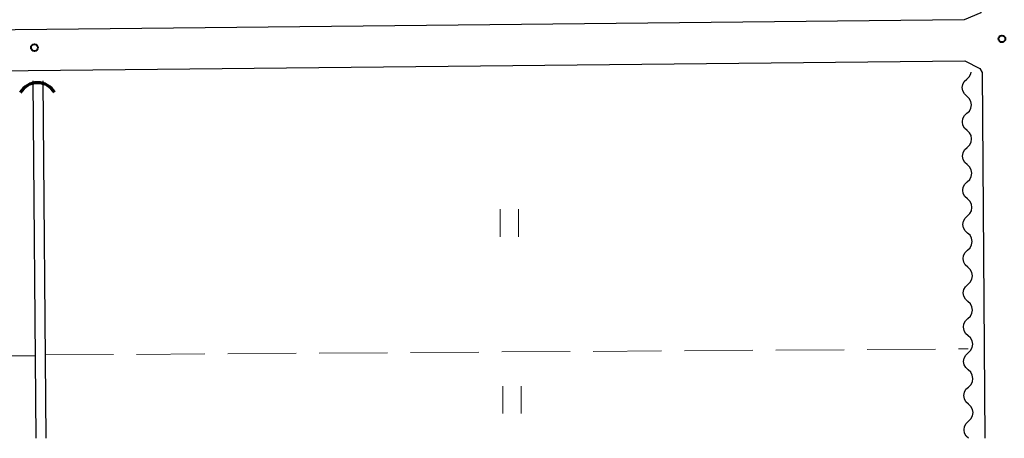
# Model space of a CAD drawing. Units: metres. Extents: x -74000 to -72000, y 36000 to 37500.
# Drawn here: x -72384 to -72277, y 36000 to 36046 of the extents above; entities that cross this region are included whole.
import ezdxf

# ---------------------------------------------------------------- set-up
doc = ezdxf.new("R2010")
doc.units = ezdxf.units.M
for name, color, linetype, lineweight in [('210100_道路縁(街区線)', 7, 'Continuous', 30), ('421900_坑口', 7, 'Continuous', 30), ('510100_河川', 7, 'Continuous', 30), ('510200_細流', 7, 'Continuous', 30), ('630200_耕地界', 7, 'Continuous', 30), ('631100_田', 7, 'Continuous', 13), ('731200_図化機測定による標高点', 7, 'Continuous', 40)]:
    doc.layers.add(name, color=color, linetype=linetype, lineweight=lineweight)

msp = doc.modelspace()

# ---------------------------------------------------------------- linework, layer by layer
at = {"layer": '210100_道路縁(街区線)', "linetype": 'Continuous', "lineweight": 30, "flags": 128}
for points in [[(-72279.23, 36056.35), (-72279.11, 36046.65), (-72280.92, 36045.88), (-72467.98, 36043.88), (-72471.8, 36043.91), (-72474.43, 36044.76), (-72476.17, 36046.68), (-72476.41, 36050.74)], [(-72471.83, 36039.41), (-72280.87, 36041.38)], [(-72280.87, 36041.38), (-72279.21, 36040.53)], [(-72279.21, 36040.53), (-72278.97, 36040.1)], [(-72278.97, 36040.1), (-72278.66, 36000)]]:
    msp.add_lwpolyline(points, dxfattribs=at)
at = {"layer": '421900_坑口', "linetype": 'Continuous', "lineweight": 70}
msp.add_arc((-72382.39, 36036.808), 2.165, 29.99927, 150.00073, dxfattribs=at)
at = {"layer": '510100_河川', "linetype": 'Continuous', "lineweight": 30, "flags": 128}
for points in [[(-72382.91, 36039.19), (-72382.58, 36000)], [(-72381.81, 36039.2), (-72381.48, 36000)]]:
    msp.add_lwpolyline(points, dxfattribs=at)
at = {"layer": '510200_細流', "linetype": 'Continuous', "lineweight": 30, "flags": 128}
for points in [[(-72280.636, 36037.499), (-72280.905, 36037.749), (-72281.079, 36038.072), (-72281.141, 36038.435), (-72281.083, 36038.797), (-72280.913, 36039.122), (-72280.646, 36039.374)], [(-72280.646, 36039.374), (-72280.379, 36039.627), (-72280.209, 36039.952), (-72280.178, 36040.142)], [(-72280.626, 36035.625), (-72280.36, 36035.877), (-72280.189, 36036.202), (-72280.131, 36036.564), (-72280.193, 36036.927), (-72280.367, 36037.25), (-72280.636, 36037.499)], [(-72280.617, 36033.75), (-72280.886, 36033.999), (-72281.06, 36034.322), (-72281.121, 36034.685), (-72281.063, 36035.047), (-72280.893, 36035.372), (-72280.626, 36035.625)], [(-72280.607, 36031.875), (-72280.34, 36032.127), (-72280.17, 36032.452), (-72280.112, 36032.814), (-72280.174, 36033.177), (-72280.347, 36033.5), (-72280.617, 36033.75)], [(-72280.597, 36030), (-72280.866, 36030.249), (-72281.04, 36030.572), (-72281.102, 36030.935), (-72281.044, 36031.297), (-72280.873, 36031.622), (-72280.607, 36031.875)], [(-72280.587, 36028.125), (-72280.32, 36028.377), (-72280.15, 36028.702), (-72280.092, 36029.064), (-72280.154, 36029.427), (-72280.328, 36029.75), (-72280.597, 36030)], [(-72280.577, 36026.25), (-72280.847, 36026.499), (-72281.02, 36026.822), (-72281.082, 36027.185), (-72281.024, 36027.547), (-72280.854, 36027.872), (-72280.587, 36028.125)], [(-72280.568, 36024.375), (-72280.301, 36024.627), (-72280.131, 36024.952), (-72280.072, 36025.314), (-72280.134, 36025.677), (-72280.308, 36026), (-72280.577, 36026.25)], [(-72280.558, 36022.5), (-72280.827, 36022.749), (-72281.001, 36023.072), (-72281.063, 36023.435), (-72281.005, 36023.797), (-72280.834, 36024.122), (-72280.568, 36024.375)], [(-72280.548, 36020.625), (-72280.281, 36020.877), (-72280.111, 36021.202), (-72280.053, 36021.564), (-72280.115, 36021.927), (-72280.288, 36022.25), (-72280.558, 36022.5)], [(-72280.538, 36018.75), (-72280.807, 36018.999), (-72280.981, 36019.322), (-72281.043, 36019.685), (-72280.985, 36020.047), (-72280.815, 36020.372), (-72280.548, 36020.625)], [(-72280.528, 36016.875), (-72280.262, 36017.127), (-72280.091, 36017.452), (-72280.033, 36017.814), (-72280.095, 36018.177), (-72280.269, 36018.5), (-72280.538, 36018.75)], [(-72280.518, 36015), (-72280.788, 36015.249), (-72280.961, 36015.572), (-72281.023, 36015.935), (-72280.965, 36016.297), (-72280.795, 36016.622), (-72280.528, 36016.875)], [(-72280.509, 36013.125), (-72280.242, 36013.377), (-72280.072, 36013.702), (-72280.014, 36014.064), (-72280.075, 36014.427), (-72280.249, 36014.75), (-72280.518, 36015)], [(-72280.499, 36011.25), (-72280.768, 36011.499), (-72280.942, 36011.823), (-72281.004, 36012.185), (-72280.946, 36012.548), (-72280.775, 36012.872), (-72280.509, 36013.125)], [(-72280.489, 36009.375), (-72280.222, 36009.627), (-72280.052, 36009.952), (-72279.994, 36010.314), (-72280.056, 36010.677), (-72280.23, 36011), (-72280.499, 36011.25)], [(-72280.479, 36007.5), (-72280.749, 36007.749), (-72280.922, 36008.073), (-72280.984, 36008.435), (-72280.926, 36008.798), (-72280.756, 36009.122), (-72280.489, 36009.375)], [(-72280.469, 36005.625), (-72280.203, 36005.877), (-72280.032, 36006.202), (-72279.974, 36006.565), (-72280.036, 36006.927), (-72280.21, 36007.25), (-72280.479, 36007.5)], [(-72280.46, 36003.75), (-72280.729, 36004), (-72280.903, 36004.323), (-72280.965, 36004.685), (-72280.906, 36005.048), (-72280.736, 36005.373), (-72280.469, 36005.625)], [(-72280.45, 36001.875), (-72280.183, 36002.127), (-72280.013, 36002.452), (-72279.955, 36002.815), (-72280.017, 36003.177), (-72280.19, 36003.5), (-72280.46, 36003.75)], [(-72280.44, 36000), (-72280.709, 36000.25), (-72280.883, 36000.573), (-72280.945, 36000.935), (-72280.887, 36001.298), (-72280.716, 36001.623), (-72280.45, 36001.875)]]:
    msp.add_lwpolyline(points, dxfattribs=at)
at = {"layer": '630200_耕地界', "linetype": 'Continuous', "lineweight": 13}
for p, q in [((-72386.253, 36009.028), (-72382.65, 36009.06)), ((-72381.55, 36009.14), (-72374.05, 36009.189)), ((-72371.55, 36009.205), (-72364.05, 36009.254)), ((-72361.55, 36009.271), (-72354.051, 36009.32)), ((-72351.551, 36009.336), (-72344.051, 36009.385)), ((-72341.551, 36009.401), (-72334.051, 36009.45)), ((-72331.551, 36009.467), (-72324.051, 36009.516)), ((-72321.551, 36009.532), (-72314.051, 36009.581)), ((-72311.551, 36009.597), (-72304.052, 36009.646)), ((-72301.552, 36009.662), (-72294.052, 36009.711)), ((-72291.552, 36009.728), (-72284.052, 36009.777)), ((-72281.552, 36009.793), (-72280.49, 36009.8))]:
    msp.add_line(p, q, dxfattribs=at)
at = {"layer": '631100_田', "linetype": 'Continuous', "lineweight": 13}
for p, q in [((-72331.72, 36022.1), (-72331.72, 36025.1)), ((-72329.72, 36022.1), (-72329.72, 36025.1)), ((-72331.42, 36002.72), (-72331.42, 36005.72)), ((-72329.42, 36002.72), (-72329.42, 36005.72))]:
    msp.add_line(p, q, dxfattribs=at)
at = {"layer": '731200_図化機測定による標高点', "linetype": 'Continuous', "lineweight": 40}
for centre in [(-72276.8, 36043.78, 3.8), (-72382.72, 36042.82, 3.72)]:
    msp.add_circle(centre, 0.375, dxfattribs=at)

doc.saveas('drawing.dxf')
